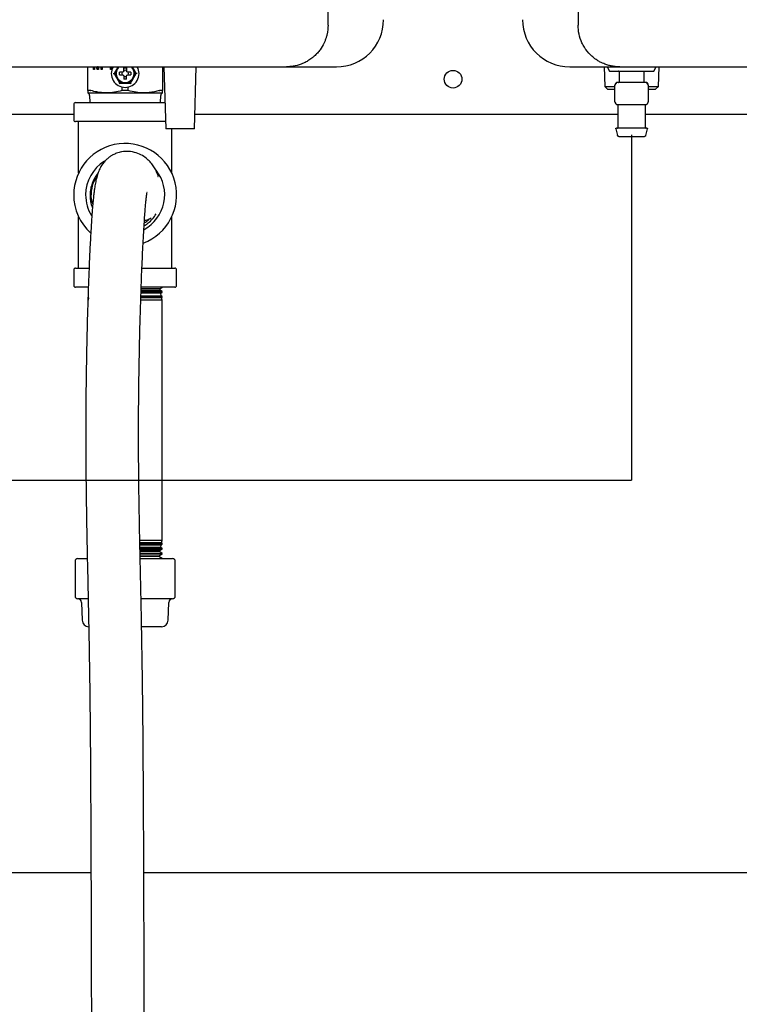
# Model space of a CAD drawing. Units: inches. Extents: x 0.4 to 16.6, y 0.2 to 10.8.
# Drawn here: x 9.5 to 10.2, y 5.2 to 6.2 of the extents above; entities that cross this region are included whole.
import ezdxf
from ezdxf.lldxf.tags import DXFTag

# ---------------------------------------------------------------- set-up
doc = ezdxf.new("R2010")
doc.units = ezdxf.units.IN
doc.header["$MEASUREMENT"] = 0
for name, color, linetype in [('CONDENSATE', 7, 'CENTER'), ('GAS-M', 116, 'Continuous'), ('HOT-WM', 1, 'Continuous'), ('WH', 7, 'Continuous')]:
    doc.layers.add(name, color=color, linetype=linetype)
tags = doc.linetypes.add('CENTER', pattern=[0.4, 0.25, -0.05, 0.05, -0.05]).pattern_tags.tags
tags[10:11] = [DXFTag(74, 4), DXFTag(75, 0), DXFTag(340, '0'), DXFTag(46, 1.0), DXFTag(50, 0.0), DXFTag(44, 0.0), DXFTag(45, 0.0)]
tags[8:9] = [DXFTag(74, 4), DXFTag(75, 0), DXFTag(340, '0'), DXFTag(46, 1.0), DXFTag(50, 0.0), DXFTag(44, 0.0), DXFTag(45, 0.0)]
tags[6:7] = [DXFTag(74, 4), DXFTag(75, 0), DXFTag(340, '0'), DXFTag(46, 1.0), DXFTag(50, 0.0), DXFTag(44, 0.0), DXFTag(45, 0.0)]
tags[4:5] = [DXFTag(74, 4), DXFTag(75, 0), DXFTag(340, '0'), DXFTag(46, 1.0), DXFTag(50, 0.0), DXFTag(44, 0.0), DXFTag(45, 0.0)]

msp = doc.modelspace()

# ---------------------------------------------------------------- linework, layer by layer
at = {"color": 7, "linetype": 'Continuous', "lineweight": 25}
for p, q in [((9.83452, 6.14579), (9.83452, 7.82715)), ((10.071, 7.82715), (10.071, 6.14579)), ((9.60722, 6.08394), (9.60722, 6.10642)), ((9.61269, 6.10393), (9.61269, 6.10642)), ((9.61379, 6.10393), (9.61269, 6.10393)), ((9.61335, 6.10393), (9.61335, 6.10642)), ((9.61379, 6.10642), (9.61379, 6.10393)), ((9.61624, 6.10393), (9.61547, 6.10642)), ((9.61689, 6.10393), (9.61612, 6.10642)), ((9.61753, 6.10393), (9.61624, 6.10393)), ((9.61642, 6.10654), (9.61644, 6.10654)), ((9.61709, 6.10654), (9.61644, 6.10654)), ((9.61753, 6.10642), (9.61753, 6.10393)), ((9.61993, 6.10393), (9.61993, 6.10642)), ((9.62103, 6.10393), (9.61993, 6.10393)), ((9.62059, 6.10393), (9.62059, 6.10642)), ((9.62103, 6.10642), (9.62103, 6.10393)), ((9.62874, 6.10393), (9.62874, 6.10642)), ((9.62984, 6.10393), (9.62874, 6.10393)), ((9.6294, 6.10393), (9.6294, 6.10642)), ((9.62984, 6.10642), (9.62984, 6.10393)), ((9.63634, 6.10642), (9.63481, 6.10464)), ((9.63584, 6.10642), (9.63481, 6.10464)), ((9.64134, 6.10255), (9.64134, 6.10547)), ((9.64397, 6.10547), (9.64397, 6.10255)), ((9.6505, 6.10464), (9.64903, 6.10642)), ((9.6505, 6.10464), (9.64947, 6.10642)), ((9.67809, 6.10642), (9.67809, 6.08394)), ((9.6793, 6.10642), (9.68098, 6.04762)), ((9.70827, 6.04762), (9.70995, 6.10642)), ((9.79515, 6.10642), (9.84239, 6.10642)), ((10.06313, 6.10642), (10.11037, 6.10642)), ((10.09571, 6.10642), (10.09629, 6.08787)), ((10.09856, 6.10642), (10.10066, 6.10222)), ((10.14266, 6.10222), (10.14475, 6.10642)), ((10.14702, 6.08787), (10.1476, 6.10642)), ((9.63129, 6.10012), (9.6322, 6.10012)), ((9.64022, 6.10143), (9.6373, 6.10143)), ((9.6373, 6.0988), (9.64022, 6.0988)), ((9.64098, 6.10179), (9.64022, 6.10143)), ((9.64022, 6.0988), (9.64098, 6.09845)), ((9.64134, 6.10255), (9.64098, 6.10179)), ((9.64098, 6.09845), (9.64134, 6.09768)), ((9.64134, 6.09768), (9.64134, 6.09476)), ((9.64433, 6.10179), (9.64397, 6.10255)), ((9.64397, 6.09768), (9.64433, 6.09845)), ((9.64397, 6.09476), (9.64397, 6.09768)), ((9.64509, 6.10143), (9.64433, 6.10179)), ((9.64433, 6.09845), (9.64509, 6.0988)), ((9.64801, 6.10143), (9.64509, 6.10143)), ((9.64509, 6.0988), (9.64801, 6.0988)), ((9.65402, 6.10012), (9.65311, 6.10012)), ((10.10066, 6.10222), (10.14266, 6.10222)), ((10.10985, 6.10169), (10.10985, 6.09224)), ((10.13347, 6.09224), (10.13347, 6.10169)), ((9.6398, 6.08402), (9.6398, 6.08731)), ((9.64551, 6.08402), (9.64551, 6.08731)), ((10.09629, 6.08787), (10.099, 6.08516)), ((10.09629, 6.08787), (10.10591, 6.08787)), ((10.099, 6.08516), (10.10591, 6.08516)), ((10.10591, 6.07334), (10.10591, 6.08909)), ((10.12166, 6.09172), (10.10853, 6.09172)), ((10.13478, 6.09172), (10.12166, 6.09172)), ((10.13741, 6.08909), (10.13741, 6.07334)), ((10.13741, 6.08787), (10.14702, 6.08787)), ((10.13741, 6.08516), (10.14431, 6.08516)), ((10.14431, 6.08516), (10.14702, 6.08787)), ((9.6099, 6.08402), (9.60736, 6.08402)), ((9.60899, 6.07933), (9.60916, 6.07258)), ((9.62494, 6.08174), (9.64266, 6.08174)), ((9.64266, 6.08402), (9.6398, 6.08402)), ((9.64551, 6.08402), (9.64266, 6.08402)), ((9.64266, 6.08174), (9.66037, 6.08174)), ((9.67795, 6.08402), (9.67541, 6.08402)), ((9.67615, 6.07258), (9.67632, 6.07933)), ((9.59399, 6.07078), (9.59399, 6.05638)), ((9.59579, 6.07258), (9.64266, 6.07258)), ((9.64266, 6.07258), (9.68004, 6.07258)), ((10.10853, 6.07072), (10.11185, 6.07072)), ((10.10853, 6.07024), (10.10853, 6.04894)), ((10.11834, 6.07072), (10.12166, 6.07072)), ((10.12166, 6.07072), (10.12497, 6.07072)), ((10.13147, 6.07072), (10.13478, 6.07072)), ((10.13478, 6.04894), (10.13478, 6.07024)), ((9.59399, 6.06137), (9.49151, 6.06137)), ((10.10853, 6.06137), (9.70866, 6.06137)), ((10.25596, 6.06137), (10.13478, 6.06137)), ((9.64266, 6.05458), (9.59579, 6.05458)), ((9.59866, 6.00605), (9.59866, 6.05458)), ((9.68078, 6.05458), (9.64266, 6.05458)), ((9.70827, 6.04762), (9.68098, 6.04762)), ((9.68666, 6.00605), (9.68666, 6.04762)), ((10.10673, 6.04776), (10.10829, 6.04153)), ((10.13503, 6.04153), (10.13659, 6.04776)), ((9.59866, 5.91592), (9.59866, 5.96445)), ((9.68666, 5.91592), (9.68666, 5.96445)), ((9.59399, 5.91412), (9.59399, 5.89972)), ((9.59579, 5.91592), (9.60825, 5.91592)), ((9.65869, 5.91592), (9.68952, 5.91592)), ((9.69132, 5.89972), (9.69132, 5.91412)), ((9.60757, 5.89792), (9.59579, 5.89792)), ((9.60766, 5.8892), (9.60766, 5.88821)), ((9.67766, 5.8892), (9.65763, 5.8892)), ((9.65769, 5.88966), (9.67681, 5.88966)), ((9.65773, 5.89307), (9.67766, 5.89307)), ((9.67626, 5.8922), (9.65777, 5.8922)), ((9.67766, 5.89388), (9.65778, 5.89388)), ((9.68952, 5.89792), (9.65786, 5.89792)), ((9.65794, 5.89494), (9.67567, 5.89494)), ((9.67534, 5.89648), (9.65801, 5.89648)), ((9.67534, 5.89648), (9.67766, 5.89792)), ((9.67567, 5.89494), (9.67534, 5.89648)), ((9.67766, 5.89388), (9.67567, 5.89494)), ((9.67626, 5.8922), (9.67766, 5.89307)), ((9.67681, 5.88966), (9.67626, 5.8922)), ((9.67766, 5.8892), (9.67681, 5.88966)), ((9.67766, 5.89307), (9.67766, 5.89388)), ((9.67766, 5.88821), (9.67766, 5.8892)), ((9.60766, 5.88821), (9.60813, 5.88792)), ((9.60813, 5.88792), (9.60766, 5.88569)), ((9.67766, 5.88569), (9.65752, 5.88569)), ((9.67718, 5.88792), (9.65753, 5.88792)), ((9.65757, 5.88821), (9.67766, 5.88821)), ((9.67718, 5.88792), (9.67766, 5.88821)), ((9.67766, 5.88569), (9.67718, 5.88792)), ((9.67766, 5.65816), (9.67766, 5.88569)), ((9.67766, 5.65816), (9.65664, 5.65816)), ((9.67718, 5.65593), (9.65664, 5.65593)), ((9.67718, 5.65593), (9.67766, 5.65816)), ((9.67766, 5.65563), (9.67718, 5.65593)), ((9.65666, 5.65563), (9.67766, 5.65563)), ((9.67766, 5.65464), (9.6567, 5.65464)), ((9.67626, 5.65165), (9.6567, 5.65165)), ((9.65675, 5.65419), (9.67681, 5.65419)), ((9.65675, 5.65078), (9.67766, 5.65078)), ((9.67766, 5.64996), (9.65679, 5.64996)), ((9.65689, 5.6489), (9.67567, 5.6489)), ((9.67534, 5.64736), (9.65691, 5.64736)), ((9.67534, 5.64736), (9.67567, 5.6489)), ((9.67766, 5.64593), (9.67534, 5.64736)), ((9.67567, 5.6489), (9.67766, 5.64996)), ((9.67626, 5.65165), (9.67681, 5.65419)), ((9.67766, 5.65078), (9.67626, 5.65165)), ((9.67681, 5.65419), (9.67766, 5.65464)), ((9.67766, 5.65464), (9.67766, 5.65563)), ((9.67766, 5.64996), (9.67766, 5.65078)), ((9.59529, 5.63845), (9.59529, 5.60569)), ((9.59791, 5.64108), (9.60652, 5.64108)), ((9.65685, 5.64593), (9.67766, 5.64593)), ((9.67766, 5.64529), (9.65688, 5.64529)), ((9.65691, 5.64108), (9.6874, 5.64108)), ((9.65697, 5.64361), (9.67454, 5.64361)), ((9.67443, 5.64308), (9.65702, 5.64308)), ((9.67443, 5.64308), (9.67454, 5.64361)), ((9.67766, 5.64108), (9.67443, 5.64308)), ((9.67454, 5.64361), (9.67766, 5.64529)), ((9.67766, 5.64529), (9.67766, 5.64593)), ((9.69002, 5.60569), (9.69002, 5.63845)), ((9.60746, 5.60307), (9.59791, 5.60307)), ((9.6874, 5.60307), (9.65781, 5.60307)), ((9.60145, 5.59963), (9.60196, 5.58271)), ((9.68335, 5.58271), (9.68386, 5.59963)), ((9.67701, 5.57655), (9.65838, 5.57655))]:
    msp.add_line(p, q, dxfattribs=at)
at = {"color": 7, "linetype": 'Continuous', "lineweight": 25, "flags": 128}
for points in [[(9.63743, 6.09106), (9.63742, 6.09105), (9.63739, 6.091), (9.63735, 6.09093), (9.63729, 6.09083), (9.63723, 6.09071), (9.63715, 6.09058), (9.63706, 6.09043), (9.63697, 6.09027)], [(9.64834, 6.09027), (9.64826, 6.09041), (9.64818, 6.09054), (9.64811, 6.09067), (9.64805, 6.09078), (9.64799, 6.09088), (9.64794, 6.09096), (9.64791, 6.09101), (9.64789, 6.09105), (9.64788, 6.09106)]]:
    msp.add_lwpolyline(points, dxfattribs=at)
at = {"color": 7, "linetype": 'Continuous', "lineweight": 25}
msp.add_circle((9.95276, 6.09471), 0.00833, dxfattribs=at)
for centre, radius, start, end in [((9.84239, 6.15103), 0.04462, 270, 0), ((10.06313, 6.15103), 0.04462, 180, 270), ((9.64266, 6.10012), 0.01312, 150.66402, 270.02587), ((9.64266, 6.10012), 0.00853, 132.37725, 270), ((9.64266, 6.10012), 0.003, 64.059, 115.941), ((9.64266, 6.10012), 0.00853, 270, 48.8393), ((9.64266, 6.10012), 0.01312, 270.02587, 29.24845), ((9.64266, 6.10012), 0.003, 154.059, 205.941), ((9.64266, 6.10012), 0.003, 244.059, 270), ((9.64266, 6.10012), 0.003, 270, 295.941), ((9.64266, 6.10012), 0.003, 334.059, 25.941), ((10.10853, 6.08909), 0.00262, 90, 180), ((10.13478, 6.08909), 0.00262, 0, 90), ((9.59579, 6.07078), 0.0018, 90, 180), ((10.10853, 6.07334), 0.00262, 180, 270), ((10.13478, 6.07334), 0.00262, 287.11128, 347.5326), ((9.59579, 6.05638), 0.0018, 180, 270), ((9.64266, 5.98525), 0.04867, 290.56606, 180), ((9.64266, 5.98525), 0.03738, 121.52036, 180), ((9.64266, 5.98525), 0.03738, 298.6405, 38.46801), ((9.64266, 5.98525), 0.04867, 180, 227.76221), ((9.64266, 5.98525), 0.03738, 180, 211.73506), ((9.59579, 5.91412), 0.0018, 90, 180), ((9.68952, 5.91412), 0.0018, 0, 90), ((9.59579, 5.89972), 0.0018, 180, 270), ((9.68952, 5.89972), 0.0018, 270, 0), ((9.59791, 5.63845), 0.00262, 90, 180), ((9.6874, 5.63845), 0.00262, 0, 90), ((9.59791, 5.60569), 0.00262, 180, 270), ((9.59791, 5.59952), 0.00354, 1.7, 90), ((9.6874, 5.59952), 0.00354, 90, 178.3), ((9.6874, 5.60569), 0.00262, 270, 0), ((9.6083, 5.5829), 0.00635, 181.7, 270), ((9.67701, 5.5829), 0.00635, 270, 358.3)]:
    msp.add_arc(centre, radius, start, end, dxfattribs=at)
for points, knots in [([(9.83452, 6.14579), (9.83435, 6.14296), (9.83413, 6.13917), (9.83292, 6.13456), (9.83198, 6.13178), (9.83024, 6.12767), (9.82812, 6.12408), (9.82579, 6.12104), (9.82446, 6.11948), (9.82302, 6.11796), (9.8213, 6.11632), (9.81886, 6.11428), (9.8157, 6.11212), (9.81226, 6.11027), (9.80771, 6.10834), (9.8021, 6.10675), (9.79734, 6.10652), (9.79515, 6.10642)], [0, 0, 0, 0, 0.1357, 0.182274, 0.229499, 0.277386, 0.398145, 0.430481, 0.463661, 0.497688, 0.532562, 0.579534, 0.652763, 0.719394, 0.769881, 0.894316, 1, 1, 1, 1]), ([(10.11037, 6.10642), (10.10921, 6.10645), (10.10682, 6.10651), (10.10335, 6.107), (10.09985, 6.10779), (10.09679, 6.10879), (10.09392, 6.10998), (10.09118, 6.11136), (10.08837, 6.11308), (10.08594, 6.11488), (10.08245, 6.11785), (10.07949, 6.12114), (10.07699, 6.12486), (10.07575, 6.12698), (10.07372, 6.13103), (10.07153, 6.13725), (10.07117, 6.14299), (10.071, 6.14579)], [0, 0, 0, 0, 0.056096, 0.11551, 0.169426, 0.230652, 0.271889, 0.320849, 0.380576, 0.432762, 0.468253, 0.604419, 0.646069, 0.685819, 0.723673, 0.865507, 1, 1, 1, 1]), ([(9.4187, 6.10642), (9.45016, 6.10642), (9.5131, 6.10642), (9.60734, 6.10642), (9.70142, 6.10642), (9.76391, 6.10642), (9.79515, 6.10642)], [0, 0, 0, 0, 0.249979, 0.5, 0.750023, 1, 1, 1, 1]), ([(9.63481, 6.10464), (9.63418, 6.10355), (9.6333, 6.10202), (9.63244, 6.10054), (9.6322, 6.10012)], [0, 0, 0, 0, 0.714104, 1, 1, 1, 1]), ([(9.63481, 6.10464), (9.63439, 6.10371), (9.63356, 6.10185), (9.6335, 6.09859), (9.63436, 6.09662), (9.63481, 6.09559)], [0, 0, 0, 0, 0.322283, 0.644566, 1, 1, 1, 1]), ([(9.64134, 6.10547), (9.64196, 6.10557), (9.64284, 6.1057), (9.64371, 6.10552), (9.64397, 6.10547)], [0, 0, 0, 0, 0.700842, 1, 1, 1, 1]), ([(9.6505, 6.09559), (9.65092, 6.09652), (9.65175, 6.09838), (9.65181, 6.10164), (9.65095, 6.10361), (9.6505, 6.10464)], [0, 0, 0, 0, 0.322283, 0.644566, 1, 1, 1, 1]), ([(9.65311, 6.10012), (9.65296, 6.10038), (9.65251, 6.10116), (9.65164, 6.10267), (9.65091, 6.10393), (9.6505, 6.10464)], [0, 0, 0, 0, 0.177222, 0.531961, 1, 1, 1, 1]), ([(10.11037, 6.10642), (10.14161, 6.10642), (10.2041, 6.10642), (10.29818, 6.10642), (10.39242, 6.10642), (10.45536, 6.10642), (10.48683, 6.10642)], [0, 0, 0, 0, 0.249979, 0.5, 0.750023, 1, 1, 1, 1]), ([(9.6322, 6.10012), (9.63235, 6.09985), (9.6328, 6.09907), (9.63367, 6.09757), (9.6344, 6.09631), (9.63481, 6.09559)], [0, 0, 0, 0, 0.177228, 0.53196, 1, 1, 1, 1]), ([(9.63481, 6.09559), (9.63545, 6.09449), (9.63633, 6.09296), (9.63718, 6.09148), (9.63743, 6.09106)], [0, 0, 0, 0, 0.714104, 1, 1, 1, 1]), ([(9.63481, 6.09559), (9.63541, 6.09476), (9.6366, 6.09311), (9.6394, 6.09142), (9.64153, 6.09119), (9.64266, 6.09106)], [0, 0, 0, 0, 0.322285, 0.644566, 1, 1, 1, 1]), ([(9.6373, 6.0988), (9.63721, 6.09942), (9.63707, 6.1003), (9.63725, 6.10117), (9.6373, 6.10143)], [0, 0, 0, 0, 0.700853, 1, 1, 1, 1]), ([(9.64266, 6.0946), (9.64244, 6.09461), (9.64199, 6.09462), (9.64156, 6.09472), (9.64134, 6.09476)], [0, 0, 0, 0, 0.49638, 1, 1, 1, 1]), ([(9.64266, 6.09106), (9.64367, 6.09116), (9.6457, 6.09137), (9.64856, 6.09295), (9.64983, 6.09468), (9.6505, 6.09559)], [0, 0, 0, 0, 0.322283, 0.644566, 1, 1, 1, 1]), ([(9.64397, 6.09476), (9.64375, 6.09472), (9.64332, 6.09462), (9.64288, 6.09461), (9.64266, 6.0946)], [0, 0, 0, 0, 0.496404, 1, 1, 1, 1]), ([(9.64788, 6.09106), (9.64803, 6.09132), (9.64849, 6.09211), (9.64936, 6.09361), (9.65008, 6.09487), (9.6505, 6.09559)], [0, 0, 0, 0, 0.17723, 0.531969, 1, 1, 1, 1]), ([(9.64801, 6.10143), (9.6481, 6.10081), (9.64824, 6.09993), (9.64806, 6.09906), (9.64801, 6.0988)], [0, 0, 0, 0, 0.700853, 1, 1, 1, 1]), ([(9.6505, 6.09559), (9.65113, 6.09668), (9.65201, 6.09822), (9.65287, 6.09969), (9.65311, 6.10012)], [0, 0, 0, 0, 0.714105, 1, 1, 1, 1]), ([(10.10985, 6.10169), (10.10984, 6.10177), (10.10982, 6.10192), (10.10968, 6.1021), (10.1095, 6.1022), (10.10938, 6.10221), (10.10932, 6.10222)], [0, 0, 0, 0, 0.270257, 0.562422, 0.789711, 1, 1, 1, 1]), ([(10.13399, 6.10222), (10.13392, 6.10221), (10.13376, 6.10219), (10.13359, 6.10205), (10.13349, 6.10187), (10.13347, 6.10175), (10.13347, 6.10169)], [0, 0, 0, 0, 0.2702962, 0.5624344, 0.7897472, 1, 1, 1, 1]), ([(9.63743, 6.09106), (9.63773, 6.09106), (9.63864, 6.09106), (9.64037, 6.09106), (9.64183, 6.09106), (9.64266, 6.09106)], [0, 0, 0, 0, 0.177215, 0.531954, 1, 1, 1, 1]), ([(9.64266, 6.09106), (9.64392, 6.09106), (9.64569, 6.09106), (9.6474, 6.09106), (9.64788, 6.09106)], [0, 0, 0, 0, 0.714104, 1, 1, 1, 1]), ([(10.10856, 6.09172), (10.1084, 6.0917), (10.10807, 6.09167), (10.10758, 6.09139), (10.10711, 6.09096), (10.10669, 6.09043), (10.10634, 6.08989), (10.10612, 6.08951), (10.10601, 6.08929), (10.10595, 6.08917), (10.10592, 6.08911), (10.10591, 6.0891), (10.10591, 6.08909)], [0, 0, 0, 0, 0.1350016, 0.2757172, 0.4171001, 0.5537905, 0.6814138, 0.7977227, 0.851899, 0.9034786, 0.9527429, 1, 1, 1, 1]), ([(10.10932, 6.09172), (10.1094, 6.09173), (10.10955, 6.09175), (10.10973, 6.09189), (10.10983, 6.09206), (10.10984, 6.09218), (10.10985, 6.09224)], [0, 0, 0, 0, 0.270251, 0.562421, 0.789735, 1, 1, 1, 1]), ([(10.13347, 6.09224), (10.13348, 6.09217), (10.1335, 6.09201), (10.13364, 6.09184), (10.13382, 6.09173), (10.13394, 6.09172), (10.13399, 6.09172)], [0, 0, 0, 0, 0.270257, 0.562422, 0.789711, 1, 1, 1, 1]), ([(10.13741, 6.08909), (10.1374, 6.0891), (10.1374, 6.08911), (10.13736, 6.08917), (10.13731, 6.08929), (10.13719, 6.08951), (10.13698, 6.08989), (10.13663, 6.09043), (10.13621, 6.09096), (10.13574, 6.09139), (10.13525, 6.09167), (10.13492, 6.0917), (10.13476, 6.09172)], [0, 0, 0, 0, 0.0472574, 0.0965212, 0.1481008, 0.2022783, 0.3185858, 0.4462113, 0.5828995, 0.7242825, 0.8649983, 1, 1, 1, 1]), ([(9.60722, 6.08394), (9.60722, 6.08395), (9.60723, 6.08398), (9.60725, 6.084), (9.60729, 6.08401), (9.60734, 6.08402), (9.60736, 6.08402)], [0, 0, 0, 0, 0.250262, 0.50058, 0.748118, 1, 1, 1, 1]), ([(9.60722, 6.08394), (9.60722, 6.08354), (9.60722, 6.08224), (9.60722, 6.08195), (9.60722, 6.08174)], [0, 0, 0, 0, 0.3086355, 1, 1, 1, 1]), ([(9.60899, 6.07933), (9.60895, 6.07962), (9.60888, 6.08022), (9.60843, 6.08094), (9.60786, 6.08147), (9.60743, 6.08165), (9.60722, 6.08174)], [0, 0, 0, 0, 0.274261, 0.561413, 0.785746, 1, 1, 1, 1]), ([(9.60722, 6.08174), (9.60751, 6.08174), (9.60809, 6.08174), (9.61245, 6.08174), (9.61819, 6.08174), (9.62272, 6.08174), (9.62494, 6.08174)], [0, 0, 0, 0, 0.2757316, 0.5610426, 0.7842685, 1, 1, 1, 1]), ([(9.6099, 6.08402), (9.60993, 6.08402), (9.60999, 6.08401), (9.61013, 6.08399), (9.61026, 6.08396), (9.61034, 6.08394)], [0, 0, 0, 0, 0.250577, 0.501146, 1, 1, 1, 1]), ([(9.62494, 6.08174), (9.62189, 6.08191), (9.61791, 6.08213), (9.61308, 6.0832), (9.61125, 6.08369), (9.61034, 6.08394)], [0, 0, 0, 0, 0.6189655, 0.8093238, 1, 1, 1, 1]), ([(9.6398, 6.08402), (9.63737, 6.08337), (9.63248, 6.08208), (9.62746, 6.08186), (9.62494, 6.08174)], [0, 0, 0, 0, 0.496414, 1, 1, 1, 1]), ([(9.66037, 6.08174), (9.65788, 6.08185), (9.65287, 6.08207), (9.64798, 6.08337), (9.64551, 6.08402)], [0, 0, 0, 0, 0.49588, 1, 1, 1, 1]), ([(9.67497, 6.08394), (9.67349, 6.08354), (9.6687, 6.08224), (9.66378, 6.08195), (9.66037, 6.08174)], [0, 0, 0, 0, 0.308634, 1, 1, 1, 1]), ([(9.66037, 6.08174), (9.66319, 6.08174), (9.66891, 6.08174), (9.67441, 6.08174), (9.67756, 6.08174), (9.67791, 6.08174), (9.67809, 6.08174)], [0, 0, 0, 0, 0.275731, 0.561042, 0.784269, 1, 1, 1, 1]), ([(9.67497, 6.08394), (9.67501, 6.08395), (9.6751, 6.08398), (9.67521, 6.084), (9.67532, 6.08401), (9.67538, 6.08402), (9.67541, 6.08402)], [0, 0, 0, 0, 0.250228, 0.500542, 0.748134, 1, 1, 1, 1]), ([(9.67809, 6.08174), (9.67782, 6.08162), (9.67728, 6.08137), (9.67672, 6.08073), (9.67639, 6.08002), (9.67635, 6.07956), (9.67632, 6.07933)], [0, 0, 0, 0, 0.274255, 0.561411, 0.785739, 1, 1, 1, 1]), ([(9.67795, 6.08402), (9.67797, 6.08402), (9.67802, 6.08401), (9.67807, 6.08399), (9.67808, 6.08396), (9.67809, 6.08394)], [0, 0, 0, 0, 0.25059, 0.501174, 1, 1, 1, 1]), ([(9.67809, 6.08174), (9.67809, 6.08191), (9.67809, 6.08213), (9.67809, 6.0832), (9.67809, 6.08369), (9.67809, 6.08394)], [0, 0, 0, 0, 0.618968, 0.809324, 1, 1, 1, 1]), ([(10.10591, 6.07334), (10.10591, 6.0733), (10.10591, 6.07322), (10.10594, 6.073), (10.106, 6.07266), (10.10612, 6.07228), (10.10626, 6.07205), (10.10633, 6.07194)], [0, 0, 0, 0, 0.10408, 0.2139624, 0.4597571, 0.7503918, 1, 1, 1, 1]), ([(10.1081, 6.07076), (10.10815, 6.07074), (10.10827, 6.07071), (10.10842, 6.07058), (10.10852, 6.07042), (10.10853, 6.0703), (10.10853, 6.07024)], [0, 0, 0, 0, 0.242162, 0.499996, 0.757852, 1, 1, 1, 1]), ([(10.11185, 6.07072), (10.11282, 6.07074), (10.11476, 6.07078), (10.11715, 6.07074), (10.11834, 6.07072)], [0, 0, 0, 0, 0.498363, 1, 1, 1, 1]), ([(10.12497, 6.07072), (10.12616, 6.07074), (10.12854, 6.07078), (10.13049, 6.07074), (10.13147, 6.07072)], [0, 0, 0, 0, 0.498364, 1, 1, 1, 1]), ([(10.13476, 6.07072), (10.13492, 6.07073), (10.13525, 6.07075), (10.13574, 6.07092), (10.13621, 6.07121), (10.13664, 6.0716), (10.13698, 6.07205), (10.13723, 6.07252), (10.13738, 6.07297), (10.1374, 6.07322), (10.13741, 6.07334)], [0, 0, 0, 0, 0.122735, 0.251465, 0.383656, 0.516327, 0.646478, 0.77152, 0.889655, 1, 1, 1, 1]), ([(10.13478, 6.07024), (10.13479, 6.0703), (10.1348, 6.07042), (10.1349, 6.07058), (10.13504, 6.07071), (10.13516, 6.07074), (10.13522, 6.07076)], [0, 0, 0, 0, 0.242148, 0.500004, 0.757838, 1, 1, 1, 1]), ([(10.10673, 6.04776), (10.10672, 6.04781), (10.1067, 6.04793), (10.10675, 6.04811), (10.10686, 6.04827), (10.10703, 6.04839), (10.10717, 6.0484), (10.10724, 6.04841)], [0, 0, 0, 0, 0.173421, 0.364908, 0.564825, 0.793828, 1, 1, 1, 1]), ([(10.13608, 6.04841), (10.13596, 6.04841), (10.13571, 6.04841), (10.13376, 6.04841), (10.13115, 6.04841), (10.12845, 6.04841), (10.12521, 6.04841), (10.12166, 6.04841), (10.11811, 6.04841), (10.11487, 6.04841), (10.11216, 6.04841), (10.10956, 6.04841), (10.10761, 6.04841), (10.10735, 6.04841), (10.10724, 6.04841)], [0, 0, 0, 0, 0.090318, 0.204563, 0.27142, 0.343936, 0.420786, 0.5, 0.579215, 0.656064, 0.72858, 0.795437, 0.909681, 1, 1, 1, 1]), ([(10.10801, 6.04841), (10.10808, 6.04842), (10.10824, 6.04844), (10.10841, 6.04858), (10.10852, 6.04876), (10.10853, 6.04888), (10.10853, 6.04894)], [0, 0, 0, 0, 0.270251, 0.562431, 0.789724, 1, 1, 1, 1]), ([(10.13478, 6.04894), (10.13479, 6.04886), (10.13481, 6.04871), (10.13495, 6.04853), (10.13513, 6.04843), (10.13525, 6.04842), (10.13531, 6.04841)], [0, 0, 0, 0, 0.270258, 0.562415, 0.789759, 1, 1, 1, 1]), ([(10.13608, 6.04841), (10.13613, 6.04841), (10.13625, 6.04839), (10.13641, 6.04831), (10.13654, 6.04816), (10.13661, 6.04796), (10.1366, 6.04782), (10.13659, 6.04776)], [0, 0, 0, 0, 0.173428, 0.364919, 0.564835, 0.793828, 1, 1, 1, 1]), ([(10.10956, 6.04054), (10.1094, 6.04055), (10.10907, 6.04059), (10.10868, 6.04084), (10.10841, 6.04117), (10.10833, 6.04141), (10.10829, 6.04153)], [0, 0, 0, 0, 0.273116, 0.561699, 0.786893, 1, 1, 1, 1]), ([(10.10956, 6.04054), (10.10965, 6.04054), (10.10987, 6.04054), (10.11151, 6.04054), (10.11369, 6.04054), (10.11596, 6.04054), (10.11868, 6.04054), (10.12166, 6.04054), (10.12464, 6.04054), (10.12735, 6.04054), (10.12963, 6.04054), (10.13181, 6.04054), (10.13345, 6.04054), (10.13366, 6.04054), (10.13376, 6.04054)], [0, 0, 0, 0, 0.090318, 0.204563, 0.271419, 0.343936, 0.420785, 0.5, 0.579215, 0.656064, 0.72858, 0.795437, 0.909682, 1, 1, 1, 1]), ([(10.13503, 6.04153), (10.13497, 6.04138), (10.13486, 6.04107), (10.13452, 6.04075), (10.13413, 6.04057), (10.13388, 6.04055), (10.13376, 6.04054)], [0, 0, 0, 0, 0.273108, 0.561708, 0.786897, 1, 1, 1, 1]), ([(9.61696, 6.0056), (9.61645, 6.00502), (9.61472, 6.00304), (9.61255, 5.99907), (9.61054, 5.99389), (9.60948, 5.98841), (9.60934, 5.98283), (9.61003, 5.97757), (9.61118, 5.97434), (9.6117, 5.97287)], [0, 0, 0, 0, 0.06686, 0.226556, 0.386256, 0.545552, 0.70485, 0.866129, 1, 1, 1, 1]), ([(9.61607, 6.0028), (9.61504, 6.00134), (9.6121, 5.9972), (9.61032, 5.9889), (9.61008, 5.98118), (9.61164, 5.97722), (9.612, 5.97633)], [0, 0, 0, 0, 0.191015, 0.543697, 0.896488, 1, 1, 1, 1]), ([(9.66057, 5.95614), (9.66185, 5.95694), (9.66475, 5.95875), (9.66868, 5.96246), (9.67091, 5.9656), (9.67203, 5.96718)], [0, 0, 0, 0, 0.2811936, 0.6384201, 1, 1, 1, 1]), ([(9.66075, 5.95889), (9.66208, 5.95962), (9.66392, 5.96062), (9.66518, 5.96227), (9.66552, 5.96272)], [0, 0, 0, 0, 0.724259, 1, 1, 1, 1])]:
    msp.add_open_spline(points, degree=3, knots=knots, dxfattribs=at)
at = {"layer": 'CONDENSATE'}
for p in [(10.12166, 6.04214), (5.36617, 5.71532)]:
    msp.add_line(p, (10.12166, 5.71532), dxfattribs=at)
at = {"layer": 'GAS-M', "linetype": 'Continuous', "lineweight": 25}
for points, knots in [([(9.67368, 6.00267), (9.67378, 6.00272), (9.674, 6.00282), (9.67348, 6.00451), (9.67214, 6.00777), (9.66999, 6.01169), (9.66722, 6.01549), (9.66359, 6.01919), (9.65923, 6.0224), (9.65347, 6.02512), (9.64643, 6.02671), (9.64171, 6.02622), (9.63956, 6.026)], [0, 0, 0, 0, 0.083948, 0.200483, 0.310096, 0.416514, 0.521577, 0.624847, 0.72649, 0.824552, 0.920018, 1, 1, 1, 1]), ([(9.6609, 5.96123), (9.66172, 5.96138), (9.66394, 5.96178), (9.66589, 5.96279), (9.6671, 5.96342)], [0, 0, 0, 0, 0.372551, 1, 1, 1, 1])]:
    msp.add_open_spline(points, degree=3, knots=knots, dxfattribs=at)
at = {"layer": 'HOT-WM', "linetype": 'Continuous', "lineweight": 25}
for p, q in [((9.61032, 5.34354), (9.26768, 5.34354)), ((10.26838, 5.34354), (9.66031, 5.34354))]:
    msp.add_line(p, q, dxfattribs=at)
at = {"layer": 'WH', "linetype": 'Continuous', "lineweight": 25}
for points, knots in [([(9.63956, 6.026), (9.63948, 6.026), (9.63771, 6.02591), (9.6349, 6.02486), (9.63136, 6.02332), (9.62849, 6.02155), (9.6262, 6.01984), (9.62373, 6.01754), (9.6213, 6.0146), (9.61906, 6.0109), (9.61721, 6.00664), (9.61564, 6.00166), (9.61451, 5.99658), (9.61371, 5.9917), (9.61316, 5.98762), (9.61267, 5.98339), (9.61212, 5.97795), (9.61151, 5.97092), (9.61085, 5.9619), (9.61009, 5.94957), (9.60928, 5.93389), (9.60845, 5.91519), (9.60771, 5.89548), (9.60699, 5.87285), (9.60634, 5.84743), (9.6058, 5.81926), (9.60545, 5.79113), (9.6053, 5.76319), (9.60538, 5.73573), (9.60566, 5.70658), (9.60614, 5.67598), (9.60678, 5.64393), (9.60747, 5.61238), (9.60814, 5.58098), (9.60872, 5.54932), (9.6092, 5.51537), (9.60958, 5.47916), (9.60987, 5.44085), (9.61008, 5.40264), (9.61022, 5.37013), (9.61032, 5.34333), (9.6104, 5.32213), (9.61046, 5.3011), (9.61053, 5.27951), (9.61059, 5.25622), (9.61065, 5.23008), (9.61072, 5.20159), (9.61078, 5.17093), (9.61084, 5.13828), (9.61091, 5.10287), (9.61099, 5.06469), (9.61106, 5.02375), (9.61108, 4.99554), (9.6111, 4.98097)], [0, 0, 0, 0, 0.000284, 0.006477, 0.010712, 0.013833, 0.018079, 0.0244, 0.03239, 0.042027, 0.053106, 0.063511, 0.075234, 0.084882, 0.092621, 0.101333, 0.11144, 0.122962, 0.135871, 0.150184, 0.170027, 0.189823, 0.209475, 0.228688, 0.253919, 0.278512, 0.302727, 0.326293, 0.349698, 0.372812, 0.401622, 0.430251, 0.458664, 0.486876, 0.514908, 0.542823, 0.575709, 0.608636, 0.641324, 0.673572, 0.69178, 0.709831, 0.727729, 0.745502, 0.76495, 0.787191, 0.812233, 0.837651, 0.865425, 0.895551, 0.928027, 0.962846, 1, 1, 1, 1]), ([(9.66109, 4.98097), (9.66108, 4.99674), (9.66105, 5.0272), (9.66097, 5.07123), (9.66089, 5.11201), (9.66082, 5.14953), (9.66075, 5.18168), (9.6607, 5.20886), (9.66064, 5.2315), (9.66059, 5.25212), (9.66054, 5.27077), (9.66047, 5.29886), (9.66034, 5.33738), (9.66015, 5.38726), (9.65992, 5.43365), (9.6596, 5.47614), (9.65921, 5.51435), (9.65868, 5.55225), (9.65802, 5.58686), (9.65734, 5.61854), (9.65671, 5.64765), (9.65613, 5.6771), (9.65568, 5.70572), (9.6554, 5.73356), (9.6553, 5.76051), (9.65542, 5.78798), (9.65574, 5.81562), (9.65625, 5.8433), (9.65687, 5.86826), (9.65756, 5.89043), (9.65817, 5.90759), (9.65877, 5.92196), (9.65931, 5.93366), (9.65989, 5.94489), (9.66049, 5.95509), (9.66106, 5.96389), (9.66156, 5.97083), (9.66201, 5.97615), (9.66236, 5.97973), (9.66266, 5.98235), (9.66288, 5.98413), (9.66311, 5.98577), (9.66328, 5.98703), (9.6634, 5.98767), (9.66331, 5.98754), (9.6633, 5.98753)], [0, 0, 0, 0, 0.0428313, 0.0827145, 0.1196424, 0.1536267, 0.1846683, 0.2069912, 0.2274944, 0.2461793, 0.2630494, 0.2782024, 0.3225493, 0.3678018, 0.4139744, 0.4490158, 0.4840668, 0.5191769, 0.5544646, 0.5822729, 0.6101878, 0.6381954, 0.6662718, 0.690517, 0.7149817, 0.7396275, 0.7649535, 0.7906791, 0.8170873, 0.8371982, 0.8576949, 0.8714798, 0.8853089, 0.8991478, 0.9141882, 0.9276081, 0.9394827, 0.9497883, 0.9585466, 0.9634398, 0.9695759, 0.9773195, 0.9866217, 0.9986014, 1, 1, 1, 1])]:
    msp.add_open_spline(points, degree=3, knots=knots, dxfattribs=at)

doc.saveas('drawing.dxf')
